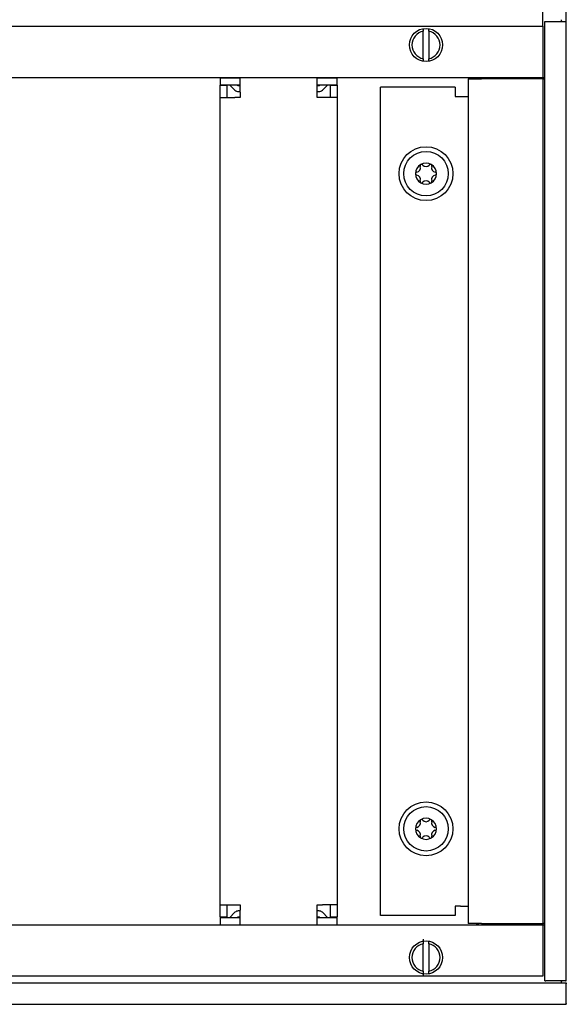
# Model space of a CAD drawing. Units: millimetres. Extents: x -180 to 7975, y -122 to 5841.
# Drawn here: x 1503 to 1619, y 5014 to 5224 of the extents above; entities that cross this region are included whole.
import ezdxf

# ---------------------------------------------------------------- set-up
doc = ezdxf.new("R2010")
doc.units = ezdxf.units.MM
doc.layers.add('1', color=7, linetype='Continuous')
doc.styles.add('CONVERTER_14', font='txt.shx', dxfattribs={"width": 0.9})
doc.dimstyles.new('ME10_DIM_11', dxfattribs={"dimtxt": 70, "dimasz": 70, "dimexe": 40, "dimexo": 0, "dimgap": 40, "dimtad": 1, "dimdsep": 46, "dimtxsty": 'CONVERTER_14', "dimsah": 1, "dimcen": 0.09, "dimclrd": 2, "dimclre": 2, "dimclrt": 3, "dimadec": 0, "dimazin": 0, "dimtfac": 1, "dimtdec": 4, "dimtix": 1, "dimtmove": 0, "dimatfit": 3, "dimfxl": 1, "dimtolj": 1, "dimtzin": 0, "dimarcsym": 0})
doc.dimstyles.new('ME10_DIM_12', dxfattribs={"dimtxt": 70, "dimasz": 70, "dimexe": 40, "dimexo": 0, "dimgap": 40, "dimtad": 1, "dimdsep": 46, "dimtxsty": 'CONVERTER_14', "dimsah": 1, "dimcen": 0.09, "dimclrd": 2, "dimclre": 2, "dimclrt": 3, "dimadec": 0, "dimazin": 0, "dimtfac": 1, "dimtdec": 4, "dimtix": 1, "dimtmove": 0, "dimatfit": 3, "dimfxl": 1, "dimtolj": 1, "dimtzin": 0, "dimarcsym": 0})

# ---------------------------------------------------------------- blocks, each defined once
blk = doc.blocks.new('*D4')
at = {"layer": '1', "color": 2, "linetype": 'Continuous'}
for p, q in [((619.49, 5223.66), (619.49, 5578.66)), ((1619.49, 5223.66), (1619.49, 5578.66)), ((619.49, 5538.66), (1619.49, 5538.66))]:
    blk.add_line(p, q, dxfattribs=at)
at = {"layer": '1', "color": 2}
for points in [[(689.49, 5547.88), (689.49, 5529.45), (619.49, 5538.66)], [(1549.49, 5529.45), (1549.49, 5547.88), (1619.49, 5538.66)]]:
    blk.add_solid(points, dxfattribs=at)
at = {"layer": '1', "color": 3, "insert": (1014.49, 5578.66), "char_height": 70, "attachment_point": 7, "rotation": 0.0001, "line_spacing_factor": 0.60024, "style": 'CONVERTER_14'}
blk.add_mtext('1000', dxfattribs=at)
blk = doc.blocks.new('*D5')
at = {"layer": '1', "color": 2, "linetype": 'Continuous'}
for p, q in [((624.49, 5222.66), (624.49, 5428.66)), ((1614.49, 5222.66), (1614.49, 5428.66)), ((1614.49, 5388.66), (624.49, 5388.66))]:
    blk.add_line(p, q, dxfattribs=at)
at = {"layer": '1', "color": 2}
for points in [[(694.49, 5397.88), (694.49, 5379.45), (624.49, 5388.66)], [(1544.49, 5379.45), (1544.49, 5397.88), (1614.49, 5388.66)]]:
    blk.add_solid(points, dxfattribs=at)
at = {"layer": '1', "color": 3, "insert": (978.09, 5428.66), "char_height": 70, "attachment_point": 7, "rotation": 0.0001, "line_spacing_factor": 0.60024, "style": 'CONVERTER_14'}
blk.add_mtext('\\C3;(\\C3;990\\C3;)', dxfattribs=at)

msp = doc.modelspace()

# ---------------------------------------------------------------- linework, layer by layer
at = {"color": 1, "linetype": 'Continuous'}
for p, q in [((1614.892, 5223.664), (1615.092, 5223.664)), ((1614.892, 5018.664), (1614.892, 5223.664)), ((1615.092, 5223.664), (1619.292, 5223.664)), ((1618.492, 5223.814), (1618.492, 5224.064)), ((1618.492, 5223.814), (1618.492, 5223.664)), ((1619.292, 5223.664), (1619.492, 5223.664)), ((1619.492, 5018.664), (1619.492, 5223.664)), ((1588.892, 5222.112), (1588.892, 5221.604)), ((1588.892, 5215.725), (1588.892, 5221.604)), ((1590.092, 5221.604), (1590.092, 5222.112)), ((1590.092, 5221.604), (1590.092, 5215.725)), ((1588.892, 5215.725), (1588.892, 5215.26)), ((1590.092, 5215.217), (1590.092, 5215.725)), ((1614.892, 5211.664), (624.092, 5211.664)), ((1545.492, 5211.664), (1545.492, 5210.164)), ((1545.492, 5211.664), (1549.742, 5211.664)), ((1549.742, 5208.564), (1549.742, 5211.664)), ((1566.242, 5211.664), (1549.742, 5211.664)), ((1566.242, 5211.664), (1570.492, 5211.664)), ((1566.242, 5208.564), (1566.242, 5211.664)), ((1570.492, 5210.164), (1570.492, 5211.664)), ((1545.492, 5210.164), (1549.742, 5210.164)), ((1545.492, 5210.064), (1546.992, 5210.064)), ((1545.492, 5207.414), (1545.492, 5210.064)), ((1546.992, 5207.414), (1546.992, 5210.064)), ((1547.492, 5210.164), (1548.649, 5209.007)), ((1549.356, 5209.964), (1549.156, 5210.164)), ((1549.742, 5209.964), (1549.356, 5209.964)), ((1566.242, 5210.164), (1570.492, 5210.164)), ((1566.628, 5209.964), (1566.242, 5209.964)), ((1566.828, 5210.164), (1566.628, 5209.964)), ((1567.335, 5209.007), (1568.492, 5210.164)), ((1568.992, 5210.064), (1568.992, 5207.414)), ((1568.992, 5210.064), (1570.492, 5210.064)), ((1570.492, 5210.064), (1570.492, 5207.414)), ((1579.742, 5032.664), (1579.742, 5209.664)), ((1595.742, 5209.664), (1579.742, 5209.664)), ((1595.742, 5209.664), (1595.742, 5207.664)), ((1598.492, 5211.414), (1598.492, 5030.914)), ((1598.492, 5211.414), (1601.342, 5211.414)), ((1614.642, 5211.414), (1601.342, 5211.414)), ((1614.642, 5211.414), (1614.892, 5211.414)), ((1545.492, 5034.914), (1545.492, 5207.414)), ((1545.492, 5207.414), (1548.592, 5207.414)), ((1549.742, 5207.414), (1548.592, 5207.414)), ((1549.356, 5208.714), (1549.742, 5208.714)), ((1549.742, 5208.564), (1549.742, 5207.414)), ((1566.242, 5208.714), (1566.628, 5208.714)), ((1566.242, 5207.414), (1566.242, 5208.564)), ((1567.392, 5207.414), (1566.242, 5207.414)), ((1570.492, 5207.414), (1567.392, 5207.414)), ((1570.492, 5207.414), (1570.492, 5034.914)), ((1595.742, 5207.664), (1596.892, 5207.664)), ((1596.892, 5207.664), (1598.492, 5207.664)), ((1545.492, 5032.264), (1545.492, 5034.914)), ((1545.492, 5034.914), (1548.592, 5034.914)), ((1546.992, 5032.264), (1546.992, 5034.914)), ((1548.592, 5034.914), (1549.742, 5034.914)), ((1549.742, 5034.914), (1549.742, 5033.764)), ((1566.242, 5034.914), (1567.392, 5034.914)), ((1566.242, 5033.764), (1566.242, 5034.914)), ((1570.492, 5034.914), (1567.392, 5034.914)), ((1568.992, 5034.914), (1568.992, 5032.264)), ((1570.492, 5034.914), (1570.492, 5032.264)), ((1548.649, 5033.321), (1547.492, 5032.164)), ((1549.742, 5033.614), (1549.356, 5033.614)), ((1549.742, 5030.664), (1549.742, 5033.764)), ((1566.242, 5030.664), (1566.242, 5033.764)), ((1566.628, 5033.614), (1566.242, 5033.614)), ((1568.492, 5032.164), (1567.335, 5033.321)), ((1596.892, 5034.664), (1595.742, 5034.664)), ((1595.742, 5034.664), (1595.742, 5032.664)), ((1596.892, 5034.664), (1598.492, 5034.664)), ((624.092, 5030.664), (1614.892, 5030.664)), ((1546.992, 5032.264), (1545.492, 5032.264)), ((1545.492, 5032.164), (1545.492, 5030.664)), ((1549.742, 5032.164), (1545.492, 5032.164)), ((1549.156, 5032.164), (1549.356, 5032.364)), ((1549.356, 5032.364), (1549.742, 5032.364)), ((1566.242, 5032.364), (1566.628, 5032.364)), ((1570.492, 5032.164), (1566.242, 5032.164)), ((1566.628, 5032.364), (1566.828, 5032.164)), ((1570.492, 5032.264), (1568.992, 5032.264)), ((1570.492, 5030.664), (1570.492, 5032.164)), ((1595.742, 5032.664), (1579.742, 5032.664)), ((1601.342, 5030.914), (1598.492, 5030.914)), ((1601.342, 5030.914), (1614.642, 5030.914)), ((1614.892, 5030.914), (1614.642, 5030.914)), ((1588.892, 5027.619), (1588.892, 5026.604)), ((1588.892, 5020.725), (1588.892, 5026.604)), ((1590.092, 5026.604), (1590.092, 5027.112)), ((1590.092, 5026.604), (1590.092, 5020.725)), ((1588.892, 5020.725), (1588.892, 5019.709)), ((1590.092, 5020.217), (1590.092, 5020.725)), ((619.492, 5018.264), (1619.492, 5018.264)), ((1614.892, 5018.664), (1615.092, 5018.664)), ((1619.292, 5018.664), (1615.092, 5018.664)), ((1618.492, 5018.664), (1618.492, 5018.514)), ((1618.492, 5018.264), (1618.492, 5018.514)), ((1619.292, 5018.664), (1619.492, 5018.664)), ((1619.492, 5018.264), (1619.492, 5018.064)), ((1619.492, 5013.864), (1619.492, 5018.064)), ((1619.492, 5013.864), (1619.492, 5013.664)), ((619.492, 5013.664), (1619.492, 5013.664))]:
    msp.add_line(p, q, dxfattribs=at)
for centre, radius in [((1589.492, 5218.664), 3.55), ((1589.492, 5191.164), 5.75), ((1589.492, 5191.164), 4.75), ((1589.492, 5051.164), 5.75), ((1589.492, 5051.164), 4.75), ((1589.492, 5023.664), 3.55)]:
    msp.add_circle(centre, radius, dxfattribs=at)
for centre, radius, start, end in [((1589.492, 5218.664), 3, 101.53696, 258.46304), ((1589.492, 5218.664), 3, 281.53696, 78.46304), ((1601.342, 5208.814), 2.85, 89.99996, 112.49992), ((1549.356, 5209.714), 1, 225, 270), ((1566.628, 5209.714), 1, 270, 315), ((1589.492, 5191.164), 2.25, 120, 180), ((1587.302, 5192.428), 1, 285.21699, 14.78301), ((1588.517, 5192.853), 0.3, 120, 214.41173), ((1589.492, 5191.164), 2.25, 60, 120), ((1588.517, 5192.853), 0.3, 25.58827, 120), ((1589.492, 5193.692), 1, 225.21699, 314.78301), ((1590.467, 5192.853), 0.3, 60, 154.41173), ((1589.492, 5191.164), 2.25, 0, 60), ((1590.467, 5192.853), 0.3, 325.58827, 60), ((1591.681, 5192.428), 1, 165.21699, 254.78301), ((1587.542, 5191.164), 0.3, 85.58827, 180), ((1587.542, 5191.164), 0.3, 180, 274.41173), ((1589.492, 5191.164), 2.25, 180, 240), ((1587.302, 5189.9), 1, 345.21699, 74.78301), ((1589.492, 5191.164), 2.25, 300, 0), ((1591.681, 5189.9), 1, 105.21699, 194.78301), ((1591.442, 5191.164), 0.3, 0, 94.41173), ((1591.442, 5191.164), 0.3, 265.58827, 0), ((1588.517, 5189.475), 0.3, 145.58827, 240), ((1588.517, 5189.475), 0.3, 240, 334.41173), ((1589.492, 5191.164), 2.25, 240, 300), ((1589.492, 5188.636), 1, 45.21699, 134.78301), ((1590.467, 5189.475), 0.3, 205.58827, 300), ((1590.467, 5189.475), 0.3, 300, 34.41173), ((1589.492, 5051.164), 2.25, 120, 180), ((1587.302, 5052.428), 1, 285.21699, 14.78301), ((1588.517, 5052.853), 0.3, 120, 214.41173), ((1589.492, 5051.164), 2.25, 60, 120), ((1588.517, 5052.853), 0.3, 25.58827, 120), ((1589.492, 5053.692), 1, 225.21699, 314.78301), ((1590.467, 5052.853), 0.3, 60, 154.41173), ((1589.492, 5051.164), 2.25, 0, 60), ((1590.467, 5052.853), 0.3, 325.58827, 60), ((1591.681, 5052.428), 1, 165.21699, 254.78301), ((1587.542, 5051.164), 0.3, 85.58827, 180), ((1587.542, 5051.164), 0.3, 180, 274.41173), ((1589.492, 5051.164), 2.25, 180, 240), ((1587.302, 5049.9), 1, 345.21699, 74.78301), ((1588.517, 5049.475), 0.3, 145.58827, 240), ((1589.492, 5048.636), 1, 45.21699, 134.78301), ((1589.492, 5051.164), 2.25, 300, 0), ((1590.467, 5049.475), 0.3, 300, 34.41173), ((1591.681, 5049.9), 1, 105.21699, 194.78301), ((1591.442, 5051.164), 0.3, 0, 94.41173), ((1591.442, 5051.164), 0.3, 265.58827, 0), ((1588.517, 5049.475), 0.3, 240, 334.41173), ((1589.492, 5051.164), 2.25, 240, 300), ((1590.467, 5049.475), 0.3, 205.58827, 300), ((1549.356, 5032.614), 1, 90, 135), ((1566.628, 5032.614), 1, 45, 90), ((1601.342, 5033.514), 2.85, 247.50008, 270.00005), ((1589.492, 5023.664), 3, 101.53696, 258.46304), ((1589.492, 5023.664), 3, 281.53696, 78.46304)]:
    msp.add_arc(centre, radius, start, end, dxfattribs=at)
at = {"layer": '1', "color": 6, "linetype": 'Continuous'}
for p, q in [((624.492, 5222.664), (1614.492, 5222.664)), ((1614.492, 5222.664), (1614.492, 5019.664)), ((1614.492, 5019.664), (624.492, 5019.664))]:
    msp.add_line(p, q, dxfattribs=at)

# ---------------------------------------------------------------- dimensions: what is measured, and where the dimension line sits
at = {"layer": '1'}
dim = msp.add_linear_dim(base=(619.492, 5538.664), p1=(1619.492, 5223.664), p2=(619.492, 5223.664), dimstyle='ME10_DIM_11', dxfattribs=at)
dim.commit()
dim.dimension.update_dxf_attribs({"geometry": '*D4', "text_midpoint": (1119.492, 5613.664), "text_rotation": 0.00014})
dim = msp.add_linear_dim(base=(1614.492, 5388.664), p1=(624.492, 5222.664), p2=(1614.492, 5222.664), text='<>)', dimstyle='ME10_DIM_12', override={"dimpost": '(<>)'}, dxfattribs=at)
dim.commit()
dim.dimension.update_dxf_attribs({"geometry": '*D5', "text_midpoint": (1119.492, 5463.664), "text_rotation": 0.00014})

doc.saveas('drawing.dxf')
